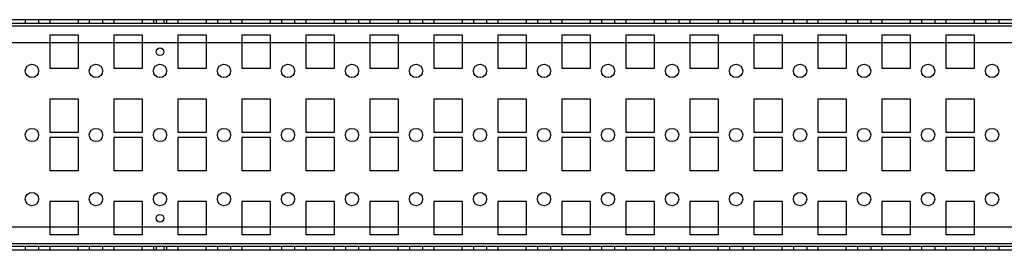
# Model space of a CAD drawing. Units: millimetres. Extents: x 225 to 1759, y 1324 to 1414.
# Drawn here: x 987 to 1372, y 1324 to 1414 of the extents above; entities that cross this region are included whole.
import ezdxf

# ---------------------------------------------------------------- set-up
doc = ezdxf.new("R2010")
doc.units = ezdxf.units.MM
doc.header["$LTSCALE"] = 177.985095
doc.layers.add('INTFCLR_103519', color=7, linetype='CONTINUOUS')

msp = doc.modelspace()

# ---------------------------------------------------------------- linework, layer by layer
at = {"layer": 'INTFCLR_103519', "color": 7, "linetype": 'CONTINUOUS'}
for p, q in [((1745.55, 1413.57), (238.55, 1413.57)), ((1745.55, 1412.07), (238.55, 1412.07)), ((989.45, 1413.57), (989.45, 1412.07)), ((994.65, 1413.57), (994.65, 1412.07)), ((999.05, 1413.57), (999.05, 1412.07)), ((1010.05, 1413.57), (1010.05, 1412.07)), ((1014.45, 1413.57), (1014.45, 1412.07)), ((1019.65, 1413.57), (1019.65, 1412.07)), ((1024.05, 1413.57), (1024.05, 1412.07)), ((1035.05, 1413.57), (1035.05, 1412.07)), ((1039.45, 1413.57), (1039.45, 1412.07)), ((1040.55, 1413.57), (1040.55, 1412.07)), ((1043.55, 1413.57), (1043.55, 1412.07)), ((1044.65, 1413.57), (1044.65, 1412.07)), ((1049.05, 1413.57), (1049.05, 1412.07)), ((1060.05, 1413.57), (1060.05, 1412.07)), ((1064.45, 1413.57), (1064.45, 1412.07)), ((1069.65, 1413.57), (1069.65, 1412.07)), ((1074.05, 1413.57), (1074.05, 1412.07)), ((1085.05, 1413.57), (1085.05, 1412.07)), ((1089.45, 1413.57), (1089.45, 1412.07)), ((1094.65, 1413.57), (1094.65, 1412.07)), ((1099.05, 1413.57), (1099.05, 1412.07)), ((1110.05, 1413.57), (1110.05, 1412.07)), ((1114.45, 1413.57), (1114.45, 1412.07)), ((1119.65, 1413.57), (1119.65, 1412.07)), ((1124.05, 1413.57), (1124.05, 1412.07)), ((1135.05, 1413.57), (1135.05, 1412.07)), ((1139.45, 1413.57), (1139.45, 1412.07)), ((1144.65, 1413.57), (1144.65, 1412.07)), ((1149.05, 1413.57), (1149.05, 1412.07)), ((1160.05, 1413.57), (1160.05, 1412.07)), ((1164.45, 1413.57), (1164.45, 1412.07)), ((1169.65, 1413.57), (1169.65, 1412.07)), ((1174.05, 1413.57), (1174.05, 1412.07)), ((1185.05, 1413.57), (1185.05, 1412.07)), ((1189.45, 1413.57), (1189.45, 1412.07)), ((1194.65, 1413.57), (1194.65, 1412.07)), ((1199.05, 1413.57), (1199.05, 1412.07)), ((1210.05, 1413.57), (1210.05, 1412.07)), ((1214.45, 1413.57), (1214.45, 1412.07)), ((1219.65, 1413.57), (1219.65, 1412.07)), ((1224.05, 1413.57), (1224.05, 1412.07)), ((1235.05, 1413.57), (1235.05, 1412.07)), ((1239.45, 1413.57), (1239.45, 1412.07)), ((1244.65, 1413.57), (1244.65, 1412.07)), ((1249.05, 1413.57), (1249.05, 1412.07)), ((1260.05, 1413.57), (1260.05, 1412.07)), ((1264.45, 1413.57), (1264.45, 1412.07)), ((1269.65, 1413.57), (1269.65, 1412.07)), ((1274.05, 1413.57), (1274.05, 1412.07)), ((1285.05, 1413.57), (1285.05, 1412.07)), ((1289.45, 1413.57), (1289.45, 1412.07)), ((1294.65, 1413.57), (1294.65, 1412.07)), ((1299.05, 1413.57), (1299.05, 1412.07)), ((1310.05, 1413.57), (1310.05, 1412.07)), ((1314.45, 1413.57), (1314.45, 1412.07)), ((1319.65, 1413.57), (1319.65, 1412.07)), ((1324.05, 1413.57), (1324.05, 1412.07)), ((1335.05, 1413.57), (1335.05, 1412.07)), ((1339.45, 1413.57), (1339.45, 1412.07)), ((1344.65, 1413.57), (1344.65, 1412.07)), ((1349.05, 1413.57), (1349.05, 1412.07)), ((1360.05, 1413.57), (1360.05, 1412.07)), ((1364.45, 1413.57), (1364.45, 1412.07)), ((1369.65, 1413.57), (1369.65, 1412.07)), ((1745.55, 1411.07), (238.55, 1411.07)), ((1723.55, 1404.57), (260.55, 1404.57)), ((999.05, 1407.57), (999.05, 1394.57)), ((1010.05, 1407.57), (999.05, 1407.57)), ((1010.05, 1407.57), (1010.05, 1394.57)), ((1024.05, 1407.57), (1024.05, 1394.57)), ((1035.05, 1407.57), (1024.05, 1407.57)), ((1035.05, 1407.57), (1035.05, 1394.57)), ((1049.05, 1407.57), (1049.05, 1394.57)), ((1060.05, 1407.57), (1049.05, 1407.57)), ((1060.05, 1407.57), (1060.05, 1394.57)), ((1085.05, 1407.57), (1074.05, 1407.57)), ((1074.05, 1407.57), (1074.05, 1394.57)), ((1085.05, 1407.57), (1085.05, 1394.57)), ((1110.05, 1407.57), (1099.05, 1407.57)), ((1099.05, 1407.57), (1099.05, 1394.57)), ((1110.05, 1407.57), (1110.05, 1394.57)), ((1135.05, 1407.57), (1124.05, 1407.57)), ((1124.05, 1407.57), (1124.05, 1394.57)), ((1135.05, 1407.57), (1135.05, 1394.57)), ((1160.05, 1407.57), (1149.05, 1407.57)), ((1149.05, 1407.57), (1149.05, 1394.57)), ((1160.05, 1407.57), (1160.05, 1394.57)), ((1185.05, 1407.57), (1174.05, 1407.57)), ((1174.05, 1407.57), (1174.05, 1394.57)), ((1185.05, 1407.57), (1185.05, 1394.57)), ((1210.05, 1407.57), (1199.05, 1407.57)), ((1199.05, 1407.57), (1199.05, 1394.57)), ((1210.05, 1407.57), (1210.05, 1394.57)), ((1235.05, 1407.57), (1224.05, 1407.57)), ((1224.05, 1407.57), (1224.05, 1394.57)), ((1235.05, 1407.57), (1235.05, 1394.57)), ((1260.05, 1407.57), (1249.05, 1407.57)), ((1249.05, 1407.57), (1249.05, 1394.57)), ((1260.05, 1407.57), (1260.05, 1394.57)), ((1285.05, 1407.57), (1274.05, 1407.57)), ((1274.05, 1407.57), (1274.05, 1394.57)), ((1285.05, 1407.57), (1285.05, 1394.57)), ((1310.05, 1407.57), (1299.05, 1407.57)), ((1299.05, 1407.57), (1299.05, 1394.57)), ((1310.05, 1407.57), (1310.05, 1394.57)), ((1335.05, 1407.57), (1324.05, 1407.57)), ((1324.05, 1407.57), (1324.05, 1394.57)), ((1335.05, 1407.57), (1335.05, 1394.57)), ((1360.05, 1407.57), (1349.05, 1407.57)), ((1349.05, 1407.57), (1349.05, 1394.57)), ((1360.05, 1407.57), (1360.05, 1394.57)), ((1010.05, 1394.57), (999.05, 1394.57)), ((1035.05, 1394.57), (1024.05, 1394.57)), ((1060.05, 1394.57), (1049.05, 1394.57)), ((1085.05, 1394.57), (1074.05, 1394.57)), ((1110.05, 1394.57), (1099.05, 1394.57)), ((1135.05, 1394.57), (1124.05, 1394.57)), ((1160.05, 1394.57), (1149.05, 1394.57)), ((1185.05, 1394.57), (1174.05, 1394.57)), ((1210.05, 1394.57), (1199.05, 1394.57)), ((1235.05, 1394.57), (1224.05, 1394.57)), ((1260.05, 1394.57), (1249.05, 1394.57)), ((1285.05, 1394.57), (1274.05, 1394.57)), ((1310.05, 1394.57), (1299.05, 1394.57)), ((1335.05, 1394.57), (1324.05, 1394.57)), ((1360.05, 1394.57), (1349.05, 1394.57)), ((999.05, 1382.57), (999.05, 1369.57)), ((1010.05, 1382.57), (999.05, 1382.57)), ((1010.05, 1382.57), (1010.05, 1369.57)), ((1024.05, 1382.57), (1024.05, 1369.57)), ((1035.05, 1382.57), (1024.05, 1382.57)), ((1035.05, 1382.57), (1035.05, 1369.57)), ((1049.05, 1382.57), (1049.05, 1369.57)), ((1060.05, 1382.57), (1049.05, 1382.57)), ((1060.05, 1382.57), (1060.05, 1369.57)), ((1085.05, 1382.57), (1074.05, 1382.57)), ((1074.05, 1382.57), (1074.05, 1369.57)), ((1085.05, 1382.57), (1085.05, 1369.57)), ((1110.05, 1382.57), (1099.05, 1382.57)), ((1099.05, 1382.57), (1099.05, 1369.57)), ((1110.05, 1382.57), (1110.05, 1369.57)), ((1135.05, 1382.57), (1124.05, 1382.57)), ((1124.05, 1382.57), (1124.05, 1369.57)), ((1135.05, 1382.57), (1135.05, 1369.57)), ((1160.05, 1382.57), (1149.05, 1382.57)), ((1149.05, 1382.57), (1149.05, 1369.57)), ((1160.05, 1382.57), (1160.05, 1369.57)), ((1185.05, 1382.57), (1174.05, 1382.57)), ((1174.05, 1382.57), (1174.05, 1369.57)), ((1185.05, 1382.57), (1185.05, 1369.57)), ((1210.05, 1382.57), (1199.05, 1382.57)), ((1199.05, 1382.57), (1199.05, 1369.57)), ((1210.05, 1382.57), (1210.05, 1369.57)), ((1235.05, 1382.57), (1224.05, 1382.57)), ((1224.05, 1382.57), (1224.05, 1369.57)), ((1235.05, 1382.57), (1235.05, 1369.57)), ((1260.05, 1382.57), (1249.05, 1382.57)), ((1249.05, 1382.57), (1249.05, 1369.57)), ((1260.05, 1382.57), (1260.05, 1369.57)), ((1285.05, 1382.57), (1274.05, 1382.57)), ((1274.05, 1382.57), (1274.05, 1369.57)), ((1285.05, 1382.57), (1285.05, 1369.57)), ((1310.05, 1382.57), (1299.05, 1382.57)), ((1299.05, 1382.57), (1299.05, 1369.57)), ((1310.05, 1382.57), (1310.05, 1369.57)), ((1335.05, 1382.57), (1324.05, 1382.57)), ((1324.05, 1382.57), (1324.05, 1369.57)), ((1335.05, 1382.57), (1335.05, 1369.57)), ((1360.05, 1382.57), (1349.05, 1382.57)), ((1349.05, 1382.57), (1349.05, 1369.57)), ((1360.05, 1382.57), (1360.05, 1369.57)), ((1010.05, 1369.57), (999.05, 1369.57)), ((1035.05, 1369.57), (1024.05, 1369.57)), ((1060.05, 1369.57), (1049.05, 1369.57)), ((1085.05, 1369.57), (1074.05, 1369.57)), ((1110.05, 1369.57), (1099.05, 1369.57)), ((1135.05, 1369.57), (1124.05, 1369.57)), ((1160.05, 1369.57), (1149.05, 1369.57)), ((1185.05, 1369.57), (1174.05, 1369.57)), ((1210.05, 1369.57), (1199.05, 1369.57)), ((1235.05, 1369.57), (1224.05, 1369.57)), ((1260.05, 1369.57), (1249.05, 1369.57)), ((1285.05, 1369.57), (1274.05, 1369.57)), ((1310.05, 1369.57), (1299.05, 1369.57)), ((1335.05, 1369.57), (1324.05, 1369.57)), ((1360.05, 1369.57), (1349.05, 1369.57)), ((1010.05, 1367.57), (999.05, 1367.57)), ((999.05, 1367.57), (999.05, 1354.57)), ((1010.05, 1367.57), (1010.05, 1354.57)), ((1035.05, 1367.57), (1024.05, 1367.57)), ((1024.05, 1367.57), (1024.05, 1354.57)), ((1035.05, 1367.57), (1035.05, 1354.57)), ((1060.05, 1367.57), (1049.05, 1367.57)), ((1049.05, 1367.57), (1049.05, 1354.57)), ((1060.05, 1367.57), (1060.05, 1354.57)), ((1085.05, 1367.57), (1074.05, 1367.57)), ((1074.05, 1367.57), (1074.05, 1354.57)), ((1085.05, 1367.57), (1085.05, 1354.57)), ((1110.05, 1367.57), (1099.05, 1367.57)), ((1099.05, 1367.57), (1099.05, 1354.57)), ((1110.05, 1367.57), (1110.05, 1354.57)), ((1135.05, 1367.57), (1124.05, 1367.57)), ((1124.05, 1367.57), (1124.05, 1354.57)), ((1135.05, 1367.57), (1135.05, 1354.57)), ((1160.05, 1367.57), (1149.05, 1367.57)), ((1149.05, 1367.57), (1149.05, 1354.57)), ((1160.05, 1367.57), (1160.05, 1354.57)), ((1185.05, 1367.57), (1174.05, 1367.57)), ((1174.05, 1367.57), (1174.05, 1354.57)), ((1185.05, 1367.57), (1185.05, 1354.57)), ((1210.05, 1367.57), (1199.05, 1367.57)), ((1199.05, 1367.57), (1199.05, 1354.57)), ((1210.05, 1367.57), (1210.05, 1354.57)), ((1235.05, 1367.57), (1224.05, 1367.57)), ((1224.05, 1367.57), (1224.05, 1354.57)), ((1235.05, 1367.57), (1235.05, 1354.57)), ((1260.05, 1367.57), (1249.05, 1367.57)), ((1249.05, 1367.57), (1249.05, 1354.57)), ((1260.05, 1367.57), (1260.05, 1354.57)), ((1285.05, 1367.57), (1274.05, 1367.57)), ((1274.05, 1367.57), (1274.05, 1354.57)), ((1285.05, 1367.57), (1285.05, 1354.57)), ((1310.05, 1367.57), (1299.05, 1367.57)), ((1299.05, 1367.57), (1299.05, 1354.57)), ((1310.05, 1367.57), (1310.05, 1354.57)), ((1335.05, 1367.57), (1324.05, 1367.57)), ((1324.05, 1367.57), (1324.05, 1354.57)), ((1335.05, 1367.57), (1335.05, 1354.57)), ((1360.05, 1367.57), (1349.05, 1367.57)), ((1349.05, 1367.57), (1349.05, 1354.57)), ((1360.05, 1367.57), (1360.05, 1354.57)), ((1010.05, 1354.57), (999.05, 1354.57)), ((1035.05, 1354.57), (1024.05, 1354.57)), ((1060.05, 1354.57), (1049.05, 1354.57)), ((1085.05, 1354.57), (1074.05, 1354.57)), ((1110.05, 1354.57), (1099.05, 1354.57)), ((1135.05, 1354.57), (1124.05, 1354.57)), ((1160.05, 1354.57), (1149.05, 1354.57)), ((1185.05, 1354.57), (1174.05, 1354.57)), ((1210.05, 1354.57), (1199.05, 1354.57)), ((1235.05, 1354.57), (1224.05, 1354.57)), ((1260.05, 1354.57), (1249.05, 1354.57)), ((1285.05, 1354.57), (1274.05, 1354.57)), ((1310.05, 1354.57), (1299.05, 1354.57)), ((1335.05, 1354.57), (1324.05, 1354.57)), ((1360.05, 1354.57), (1349.05, 1354.57)), ((1010.05, 1342.57), (999.05, 1342.57)), ((999.05, 1342.57), (999.05, 1329.57)), ((1010.05, 1342.57), (1010.05, 1329.57)), ((1035.05, 1342.57), (1024.05, 1342.57)), ((1024.05, 1342.57), (1024.05, 1329.57)), ((1035.05, 1342.57), (1035.05, 1329.57)), ((1060.05, 1342.57), (1049.05, 1342.57)), ((1049.05, 1342.57), (1049.05, 1329.57)), ((1060.05, 1342.57), (1060.05, 1329.57)), ((1085.05, 1342.57), (1074.05, 1342.57)), ((1074.05, 1342.57), (1074.05, 1329.57)), ((1085.05, 1342.57), (1085.05, 1329.57)), ((1110.05, 1342.57), (1099.05, 1342.57)), ((1099.05, 1342.57), (1099.05, 1329.57)), ((1110.05, 1342.57), (1110.05, 1329.57)), ((1135.05, 1342.57), (1124.05, 1342.57)), ((1124.05, 1342.57), (1124.05, 1329.57)), ((1135.05, 1342.57), (1135.05, 1329.57)), ((1160.05, 1342.57), (1149.05, 1342.57)), ((1149.05, 1342.57), (1149.05, 1329.57)), ((1160.05, 1342.57), (1160.05, 1329.57)), ((1185.05, 1342.57), (1174.05, 1342.57)), ((1174.05, 1342.57), (1174.05, 1329.57)), ((1185.05, 1342.57), (1185.05, 1329.57)), ((1210.05, 1342.57), (1199.05, 1342.57)), ((1199.05, 1342.57), (1199.05, 1329.57)), ((1210.05, 1342.57), (1210.05, 1329.57)), ((1235.05, 1342.57), (1224.05, 1342.57)), ((1224.05, 1342.57), (1224.05, 1329.57)), ((1235.05, 1342.57), (1235.05, 1329.57)), ((1260.05, 1342.57), (1249.05, 1342.57)), ((1249.05, 1342.57), (1249.05, 1329.57)), ((1260.05, 1342.57), (1260.05, 1329.57)), ((1285.05, 1342.57), (1274.05, 1342.57)), ((1274.05, 1342.57), (1274.05, 1329.57)), ((1285.05, 1342.57), (1285.05, 1329.57)), ((1310.05, 1342.57), (1299.05, 1342.57)), ((1299.05, 1342.57), (1299.05, 1329.57)), ((1310.05, 1342.57), (1310.05, 1329.57)), ((1335.05, 1342.57), (1324.05, 1342.57)), ((1324.05, 1342.57), (1324.05, 1329.57)), ((1335.05, 1342.57), (1335.05, 1329.57)), ((1360.05, 1342.57), (1349.05, 1342.57)), ((1349.05, 1342.57), (1349.05, 1329.57)), ((1360.05, 1342.57), (1360.05, 1329.57)), ((1723.55, 1332.57), (260.55, 1332.57)), ((1010.05, 1329.57), (999.05, 1329.57)), ((1035.05, 1329.57), (1024.05, 1329.57)), ((1060.05, 1329.57), (1049.05, 1329.57)), ((1085.05, 1329.57), (1074.05, 1329.57)), ((1110.05, 1329.57), (1099.05, 1329.57)), ((1135.05, 1329.57), (1124.05, 1329.57)), ((1160.05, 1329.57), (1149.05, 1329.57)), ((1185.05, 1329.57), (1174.05, 1329.57)), ((1210.05, 1329.57), (1199.05, 1329.57)), ((1235.05, 1329.57), (1224.05, 1329.57)), ((1260.05, 1329.57), (1249.05, 1329.57)), ((1285.05, 1329.57), (1274.05, 1329.57)), ((1310.05, 1329.57), (1299.05, 1329.57)), ((1335.05, 1329.57), (1324.05, 1329.57)), ((1360.05, 1329.57), (1349.05, 1329.57)), ((1745.55, 1326.07), (238.55, 1326.07)), ((1745.55, 1325.07), (238.55, 1325.07)), ((1745.55, 1323.57), (238.55, 1323.57)), ((989.45, 1325.07), (989.45, 1323.57)), ((994.65, 1325.07), (994.65, 1323.57)), ((999.05, 1325.07), (999.05, 1323.57)), ((1010.05, 1323.57), (1010.05, 1325.07)), ((1014.45, 1325.07), (1014.45, 1323.57)), ((1019.65, 1325.07), (1019.65, 1323.57)), ((1024.05, 1325.07), (1024.05, 1323.57)), ((1035.05, 1323.57), (1035.05, 1325.07)), ((1039.45, 1325.07), (1039.45, 1323.57)), ((1040.55, 1325.07), (1040.55, 1323.57)), ((1043.55, 1325.07), (1043.55, 1323.57)), ((1044.65, 1325.07), (1044.65, 1323.57)), ((1049.05, 1325.07), (1049.05, 1323.57)), ((1060.05, 1323.57), (1060.05, 1325.07)), ((1064.45, 1325.07), (1064.45, 1323.57)), ((1069.65, 1325.07), (1069.65, 1323.57)), ((1074.05, 1325.07), (1074.05, 1323.57)), ((1085.05, 1323.57), (1085.05, 1325.07)), ((1089.45, 1325.07), (1089.45, 1323.57)), ((1094.65, 1325.07), (1094.65, 1323.57)), ((1099.05, 1325.07), (1099.05, 1323.57)), ((1110.05, 1323.57), (1110.05, 1325.07)), ((1114.45, 1325.07), (1114.45, 1323.57)), ((1119.65, 1325.07), (1119.65, 1323.57)), ((1124.05, 1325.07), (1124.05, 1323.57)), ((1135.05, 1323.57), (1135.05, 1325.07)), ((1139.45, 1325.07), (1139.45, 1323.57)), ((1144.65, 1325.07), (1144.65, 1323.57)), ((1149.05, 1325.07), (1149.05, 1323.57)), ((1160.05, 1323.57), (1160.05, 1325.07)), ((1164.45, 1325.07), (1164.45, 1323.57)), ((1169.65, 1325.07), (1169.65, 1323.57)), ((1174.05, 1325.07), (1174.05, 1323.57)), ((1185.05, 1323.57), (1185.05, 1325.07)), ((1189.45, 1325.07), (1189.45, 1323.57)), ((1194.65, 1325.07), (1194.65, 1323.57)), ((1199.05, 1325.07), (1199.05, 1323.57)), ((1210.05, 1323.57), (1210.05, 1325.07)), ((1214.45, 1325.07), (1214.45, 1323.57)), ((1219.65, 1325.07), (1219.65, 1323.57)), ((1224.05, 1325.07), (1224.05, 1323.57)), ((1235.05, 1323.57), (1235.05, 1325.07)), ((1239.45, 1325.07), (1239.45, 1323.57)), ((1244.65, 1325.07), (1244.65, 1323.57)), ((1249.05, 1325.07), (1249.05, 1323.57)), ((1260.05, 1323.57), (1260.05, 1325.07)), ((1264.45, 1325.07), (1264.45, 1323.57)), ((1269.65, 1325.07), (1269.65, 1323.57)), ((1274.05, 1325.07), (1274.05, 1323.57)), ((1285.05, 1323.57), (1285.05, 1325.07)), ((1289.45, 1325.07), (1289.45, 1323.57)), ((1294.65, 1325.07), (1294.65, 1323.57)), ((1299.05, 1325.07), (1299.05, 1323.57)), ((1310.05, 1323.57), (1310.05, 1325.07)), ((1314.45, 1325.07), (1314.45, 1323.57)), ((1319.65, 1325.07), (1319.65, 1323.57)), ((1324.05, 1325.07), (1324.05, 1323.57)), ((1335.05, 1323.57), (1335.05, 1325.07)), ((1339.45, 1325.07), (1339.45, 1323.57)), ((1344.65, 1325.07), (1344.65, 1323.57)), ((1349.05, 1325.07), (1349.05, 1323.57)), ((1360.05, 1323.57), (1360.05, 1325.07)), ((1364.45, 1325.07), (1364.45, 1323.57)), ((1369.65, 1325.07), (1369.65, 1323.57))]:
    msp.add_line(p, q, dxfattribs=at)
for centre, radius in [((1042.05, 1401.07), 1.5), ((992.05, 1393.57), 2.6), ((1017.05, 1393.57), 2.6), ((1042.05, 1393.57), 2.6), ((1067.05, 1393.57), 2.6), ((1092.05, 1393.57), 2.6), ((1117.05, 1393.57), 2.6), ((1142.05, 1393.57), 2.6), ((1167.05, 1393.57), 2.6), ((1192.05, 1393.57), 2.6), ((1217.05, 1393.57), 2.6), ((1242.05, 1393.57), 2.6), ((1267.05, 1393.57), 2.6), ((1292.05, 1393.57), 2.6), ((1317.05, 1393.57), 2.6), ((1342.05, 1393.57), 2.6), ((1367.05, 1393.57), 2.6), ((992.05, 1368.57), 2.6), ((1017.05, 1368.57), 2.6), ((1042.05, 1368.57), 2.6), ((1067.05, 1368.57), 2.6), ((1092.05, 1368.57), 2.6), ((1117.05, 1368.57), 2.6), ((1142.05, 1368.57), 2.6), ((1167.05, 1368.57), 2.6), ((1192.05, 1368.57), 2.6), ((1217.05, 1368.57), 2.6), ((1242.05, 1368.57), 2.6), ((1267.05, 1368.57), 2.6), ((1292.05, 1368.57), 2.6), ((1317.05, 1368.57), 2.6), ((1342.05, 1368.57), 2.6), ((1367.05, 1368.57), 2.6), ((992.05, 1343.57), 2.6), ((1017.05, 1343.57), 2.6), ((1042.05, 1343.57), 2.6), ((1067.05, 1343.57), 2.6), ((1092.05, 1343.57), 2.6), ((1117.05, 1343.57), 2.6), ((1142.05, 1343.57), 2.6), ((1167.05, 1343.57), 2.6), ((1192.05, 1343.57), 2.6), ((1217.05, 1343.57), 2.6), ((1242.05, 1343.57), 2.6), ((1267.05, 1343.57), 2.6), ((1292.05, 1343.57), 2.6), ((1317.05, 1343.57), 2.6), ((1342.05, 1343.57), 2.6), ((1367.05, 1343.57), 2.6), ((1042.05, 1336.07), 1.5)]:
    msp.add_circle(centre, radius, dxfattribs=at)

doc.saveas('drawing.dxf')
